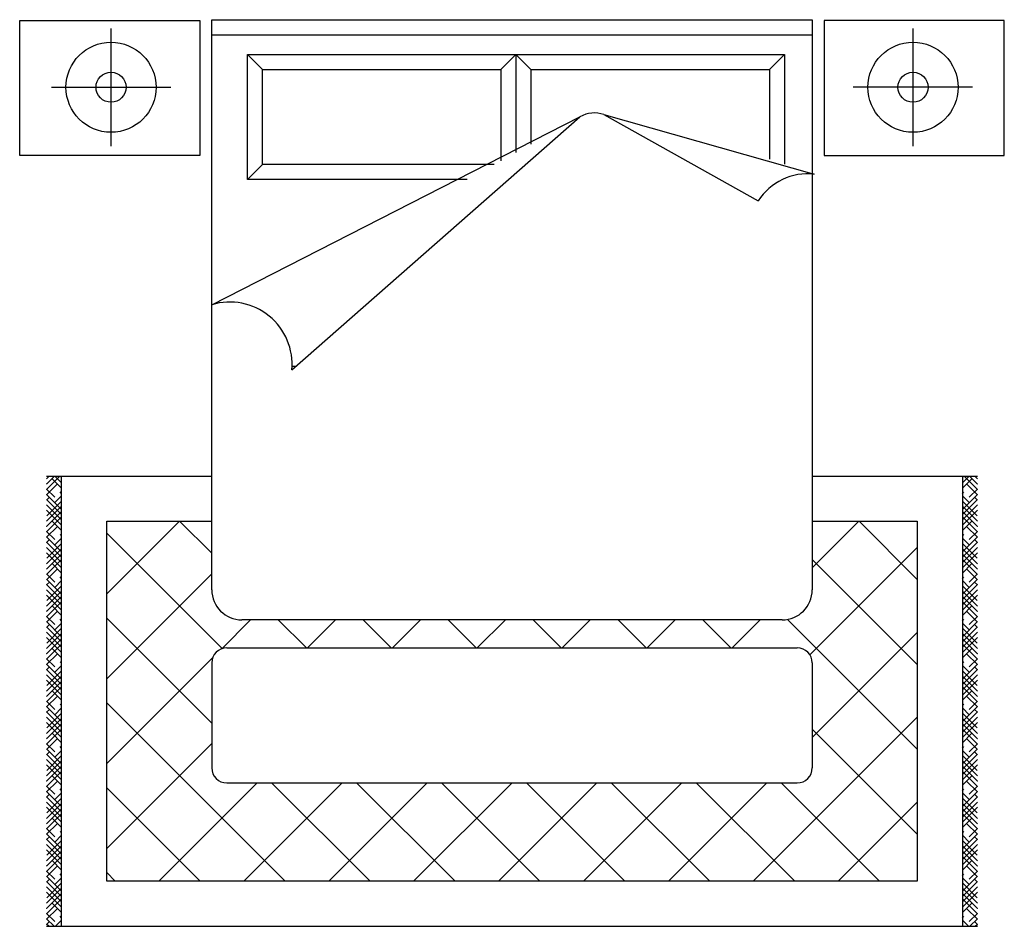
# Model space of a CAD drawing. Units: millimetres. Extents: x 1787 to 68324, y 1435 to 30835.
# Drawn here: x 9653 to 12933, y 14140 to 17161 of the extents above; entities that cross this region are included whole.
import ezdxf

# ---------------------------------------------------------------- set-up
doc = ezdxf.new("R2010")
doc.units = ezdxf.units.MM

# ---------------------------------------------------------------- blocks, each defined once
blk = doc.blocks.new('A$C4CB008C5')
for p, q in [((0, 3.0188), (0.6, 3.0188)), ((0, 2.5688), (0, 3.0188)), ((0.6, 3.0188), (0.6, 2.5688)), ((0.6397, 1.1213), (0.6397, 3.0213)), ((0.6397, 3.0213), (2.6397, 3.0213)), ((2.6397, 3.0213), (2.6397, 1.1213)), ((3.2794, 3.0188), (2.6794, 3.0188)), ((2.6794, 3.0188), (2.6794, 2.5688)), ((3.2794, 2.5688), (3.2794, 3.0188)), ((0.3042, 2.5999), (0.3042, 2.9921)), ((2.9753, 2.5999), (2.9753, 2.9921)), ((0.6397, 2.9713), (2.6397, 2.9713)), ((0.7588, 2.9048), (2.5468, 2.9048)), ((0.7588, 2.4886), (0.7588, 2.9048)), ((0.7588, 2.9048), (0.8088, 2.8548)), ((1.6028, 2.8548), (1.6528, 2.9048)), ((1.6528, 2.9048), (1.6528, 2.5791)), ((1.6528, 2.9048), (1.7028, 2.8548)), ((2.4968, 2.8548), (2.5468, 2.9048)), ((2.5468, 2.9048), (2.5468, 2.5398)), ((0.8088, 2.8548), (1.6028, 2.8548)), ((0.8088, 2.5386), (0.8088, 2.8548)), ((1.6028, 2.8548), (1.6028, 2.5513)), ((1.7028, 2.8548), (1.7028, 2.6069)), ((1.7028, 2.8548), (2.4968, 2.8548)), ((2.4968, 2.8548), (2.4968, 2.5563)), ((0.1057, 2.796), (0.5033, 2.796)), ((3.1738, 2.796), (2.7761, 2.796)), ((0.6397, 2.0713), (1.866, 2.6977)), ((0.9063, 1.8539), (1.866, 2.6977)), ((1.946, 2.7052), (2.6461, 2.507)), ((1.946, 2.7052), (2.4598, 2.4178)), ((0.6, 2.5688), (0, 2.5688)), ((2.6794, 2.5688), (3.2794, 2.5688)), ((0.8088, 2.5386), (0.7588, 2.4886)), ((1.58, 2.5386), (0.8088, 2.5386)), ((1.4901, 2.4886), (0.7588, 2.4886)), ((0.9071, 1.8666), (0.9192, 1.8666)), ((0.0897, 1.5), (0.6397, 1.5)), ((0.0897, 1.491), (0.0987, 1.5)), ((0.0897, 1.4733), (0.1164, 1.5)), ((0.0897, 1.4557), (0.1341, 1.5)), ((0.1397, 1.4602), (0.1081, 1.4917)), ((0.1397, 1.4778), (0.1175, 1.5)), ((0.1397, 1.4955), (0.1352, 1.5)), ((0.1397, 0), (0.1397, 1.5)), ((2.6397, 1.5), (3.1897, 1.5)), ((3.1397, 1.4955), (3.1442, 1.5)), ((3.1397, 1.4778), (3.1619, 1.5)), ((3.1397, 1.5), (3.1397, 0)), ((3.1397, 1.4602), (3.1713, 1.4917)), ((3.1897, 1.4557), (3.1454, 1.5)), ((3.1897, 1.4733), (3.163, 1.5)), ((3.1897, 1.491), (3.1807, 1.5)), ((0.0904, 1.4741), (0.0897, 1.4748)), ((0.0897, 1.438), (0.1258, 1.4741)), ((0.117, 1.4299), (0.0897, 1.4571)), ((0.1397, 1.4425), (0.1346, 1.4475)), ((3.1397, 1.4425), (3.1448, 1.4475)), ((3.1897, 1.438), (3.1536, 1.4741)), ((3.1625, 1.4299), (3.1897, 1.4571)), ((3.189, 1.4741), (3.1897, 1.4748)), ((0.1397, 1.3894), (0.0897, 1.4394)), ((0.0897, 1.4203), (0.0993, 1.4299)), ((0.1397, 1.3718), (0.0897, 1.4218)), ((0.0904, 1.368), (0.1397, 1.4173)), ((0.117, 1.4122), (0.1397, 1.4349)), ((3.1397, 1.3894), (3.1897, 1.4394)), ((3.1625, 1.4122), (3.1397, 1.4349)), ((3.1397, 1.3718), (3.1897, 1.4218)), ((3.189, 1.368), (3.1397, 1.4173)), ((3.1897, 1.4203), (3.1801, 1.4299)), ((0.1397, 1.3541), (0.0897, 1.4041)), ((0.0897, 1.3496), (0.1397, 1.3996)), ((0.1397, 1.3364), (0.0897, 1.3864)), ((0.0897, 1.3319), (0.1397, 1.3819)), ((3.1397, 1.3541), (3.1897, 1.4041)), ((3.1897, 1.3496), (3.1397, 1.3996)), ((3.1397, 1.3364), (3.1897, 1.3864)), ((3.1897, 1.3319), (3.1397, 1.3819)), ((0.0897, 1.3142), (0.1397, 1.3642)), ((0.1397, 1.3187), (0.1081, 1.3503)), ((0.2897, 1.1076), (0.5321, 1.35)), ((0.2897, 0.15), (0.2897, 1.35)), ((0.2897, 1.35), (0.6397, 1.35)), ((0.6397, 1.243), (0.5327, 1.35)), ((2.6397, 1.1949), (2.7948, 1.35)), ((2.6397, 1.35), (2.9897, 1.35)), ((2.9897, 1.1557), (2.7955, 1.35)), ((2.9897, 1.35), (2.9897, 0.15)), ((3.1897, 1.3142), (3.1397, 1.3642)), ((3.1397, 1.3187), (3.1713, 1.3503)), ((0.0904, 1.3326), (0.0897, 1.3334)), ((0.0897, 1.2966), (0.1258, 1.3326)), ((0.117, 1.2885), (0.0897, 1.3157)), ((3.1897, 1.2966), (3.1536, 1.3326)), ((3.1625, 1.2885), (3.1897, 1.3157)), ((3.189, 1.3326), (3.1897, 1.3334)), ((0.1397, 1.248), (0.0897, 1.298)), ((0.0897, 1.2789), (0.0993, 1.2885)), ((0.1397, 1.2303), (0.0897, 1.2803)), ((0.117, 1.2708), (0.1397, 1.2935)), ((0.1397, 1.3011), (0.1346, 1.3061)), ((0.6743, 0.9255), (0.2897, 1.3102)), ((3.1397, 1.3011), (3.1448, 1.3061)), ((3.1397, 1.248), (3.1897, 1.298)), ((3.1625, 1.2708), (3.1397, 1.2935)), ((3.1397, 1.2303), (3.1897, 1.2803)), ((3.1897, 1.2789), (3.1801, 1.2885)), ((0.1397, 1.2127), (0.0897, 1.2627)), ((0.0897, 1.2082), (0.1397, 1.2582)), ((0.0904, 1.2266), (0.1397, 1.2758)), ((2.6321, 0.9045), (2.9897, 1.2621)), ((3.189, 1.2266), (3.1397, 1.2758)), ((3.1397, 1.2127), (3.1897, 1.2627)), ((3.1897, 1.2082), (3.1397, 1.2582)), ((0.1397, 1.195), (0.0897, 1.245)), ((0.0897, 1.1905), (0.1397, 1.2405)), ((0.0897, 1.1728), (0.1397, 1.2228)), ((2.9897, 0.8729), (2.6397, 1.2229)), ((3.1397, 1.195), (3.1897, 1.245)), ((3.1897, 1.1905), (3.1397, 1.2405)), ((3.1897, 1.1728), (3.1397, 1.2228)), ((0.0904, 1.1912), (0.0897, 1.192)), ((0.0897, 1.1551), (0.1258, 1.1912)), ((0.1397, 1.1773), (0.1081, 1.2089)), ((3.1397, 1.1773), (3.1713, 1.2089)), ((3.1897, 1.1551), (3.1536, 1.1912)), ((3.189, 1.1912), (3.1897, 1.192)), ((0.117, 1.147), (0.0897, 1.1743)), ((0.1397, 1.1066), (0.0897, 1.1566)), ((0.117, 1.1294), (0.1397, 1.1521)), ((0.1397, 1.1596), (0.1346, 1.1647)), ((0.2897, 0.8248), (0.6397, 1.1748)), ((3.1397, 1.1596), (3.1448, 1.1647)), ((3.1397, 1.1066), (3.1897, 1.1566)), ((3.1625, 1.1294), (3.1397, 1.1521)), ((3.1625, 1.147), (3.1897, 1.1743)), ((0.0897, 1.1375), (0.0993, 1.147)), ((0.1397, 1.0889), (0.0897, 1.1389)), ((0.1397, 1.0712), (0.0897, 1.1212)), ((0.0897, 1.0667), (0.1397, 1.1167)), ((0.0904, 1.0852), (0.1397, 1.1344)), ((3.1397, 1.0889), (3.1897, 1.1389)), ((3.189, 1.0852), (3.1397, 1.1344)), ((3.1397, 1.0712), (3.1897, 1.1212)), ((3.1897, 1.0667), (3.1397, 1.1167)), ((3.1897, 1.1375), (3.1801, 1.147)), ((0.1397, 1.0536), (0.0897, 1.1036)), ((0.0897, 1.0491), (0.1397, 1.0991)), ((3.1397, 1.0536), (3.1897, 1.1036)), ((3.1897, 1.0491), (3.1397, 1.0991)), ((0.0897, 1.0314), (0.1397, 1.0814)), ((0.0904, 1.0498), (0.0897, 1.0505)), ((0.0897, 1.0137), (0.1258, 1.0498)), ((0.1397, 1.0359), (0.1081, 1.0675)), ((3.1897, 1.0314), (3.1397, 1.0814)), ((3.1397, 1.0359), (3.1713, 1.0675)), ((3.1897, 1.0137), (3.1536, 1.0498)), ((3.189, 1.0498), (3.1897, 1.0505)), ((0.117, 1.0056), (0.0897, 1.0329)), ((0.1397, 1.0182), (0.1346, 1.0233)), ((0.6397, 0.6773), (0.2897, 1.0273)), ((0.6727, 0.925), (0.769, 1.0213)), ((2.5397, 1.0213), (0.7397, 1.0213)), ((0.9548, 0.9279), (0.8614, 1.0213)), ((0.9585, 0.9279), (1.0519, 1.0213)), ((1.2376, 0.9279), (1.1443, 1.0213)), ((1.2414, 0.9279), (1.3347, 1.0213)), ((1.5205, 0.9279), (1.4271, 1.0213)), ((1.5242, 0.9279), (1.6176, 1.0213)), ((1.8033, 0.9279), (1.71, 1.0213)), ((1.8071, 0.9279), (1.9004, 1.0213)), ((2.0861, 0.9279), (1.9928, 1.0213)), ((2.0899, 0.9279), (2.1832, 1.0213)), ((2.369, 0.9279), (2.2757, 1.0213)), ((2.3727, 0.9279), (2.4661, 1.0213)), ((2.9897, 0.5901), (2.557, 1.0228)), ((3.1397, 1.0182), (3.1448, 1.0233)), ((3.1625, 1.0056), (3.1897, 1.0329)), ((0.1397, 0.9652), (0.0897, 1.0152)), ((0.0897, 0.996), (0.0993, 1.0056)), ((0.1397, 0.9475), (0.0897, 0.9975)), ((0.0904, 0.9437), (0.1397, 0.993)), ((0.117, 0.9879), (0.1397, 1.0107)), ((3.1397, 0.9652), (3.1897, 1.0152)), ((3.1625, 0.9879), (3.1397, 1.0107)), ((3.1397, 0.9475), (3.1897, 0.9975)), ((3.189, 0.9437), (3.1397, 0.993)), ((3.1897, 0.996), (3.1801, 1.0056)), ((0.1397, 0.9298), (0.0897, 0.9798)), ((0.0897, 0.9253), (0.1397, 0.9753)), ((0.1397, 0.9121), (0.0897, 0.9621)), ((0.0897, 0.9076), (0.1397, 0.9576)), ((2.6397, 0.6292), (2.9897, 0.9792)), ((3.1397, 0.9298), (3.1897, 0.9798)), ((3.1897, 0.9253), (3.1397, 0.9753)), ((3.1397, 0.9121), (3.1897, 0.9621)), ((3.1897, 0.9076), (3.1397, 0.9576)), ((0.0897, 0.89), (0.1397, 0.94)), ((0.1397, 0.8945), (0.1081, 0.9261)), ((0.6897, 0.9279), (2.5897, 0.9279)), ((3.1897, 0.89), (3.1397, 0.94)), ((3.1397, 0.8945), (3.1713, 0.9261)), ((0.0904, 0.9084), (0.0897, 0.9091)), ((0.0897, 0.8723), (0.1258, 0.9084)), ((0.117, 0.8642), (0.0897, 0.8914)), ((0.2897, 0.542), (0.6427, 0.8949)), ((3.1897, 0.8723), (3.1536, 0.9084)), ((3.1625, 0.8642), (3.1897, 0.8914)), ((3.189, 0.9084), (3.1897, 0.9091)), ((0.1397, 0.8238), (0.0897, 0.8738)), ((0.0897, 0.8546), (0.0993, 0.8642)), ((0.1397, 0.8061), (0.0897, 0.8561)), ((0.117, 0.8465), (0.1397, 0.8693)), ((0.1397, 0.8768), (0.1346, 0.8819)), ((0.6397, 0.8779), (0.6397, 0.5279)), ((2.6397, 0.8779), (2.6397, 0.5279)), ((3.1397, 0.8768), (3.1448, 0.8819)), ((3.1397, 0.8238), (3.1897, 0.8738)), ((3.1625, 0.8465), (3.1397, 0.8693)), ((3.1397, 0.8061), (3.1897, 0.8561)), ((3.1897, 0.8546), (3.1801, 0.8642)), ((0.1397, 0.7884), (0.0897, 0.8384)), ((0.0897, 0.7839), (0.1397, 0.8339)), ((0.1397, 0.7707), (0.0897, 0.8207)), ((0.0904, 0.8023), (0.1397, 0.8516)), ((3.189, 0.8023), (3.1397, 0.8516)), ((3.1397, 0.7884), (3.1897, 0.8384)), ((3.1897, 0.7839), (3.1397, 0.8339)), ((3.1397, 0.7707), (3.1897, 0.8207)), ((0.0897, 0.7662), (0.1397, 0.8162)), ((0.0897, 0.7485), (0.1397, 0.7985)), ((3.1897, 0.7662), (3.1397, 0.8162)), ((3.1897, 0.7485), (3.1397, 0.7985)), ((0.0904, 0.767), (0.0897, 0.7677)), ((0.0897, 0.7309), (0.1258, 0.767)), ((0.1397, 0.7531), (0.1081, 0.7846)), ((3.1397, 0.7531), (3.1713, 0.7846)), ((3.1897, 0.7309), (3.1536, 0.767)), ((3.189, 0.767), (3.1897, 0.7677)), ((0.117, 0.7228), (0.0897, 0.75)), ((0.1397, 0.6823), (0.0897, 0.7323)), ((0.0897, 0.7132), (0.0993, 0.7228)), ((0.117, 0.7051), (0.1397, 0.7278)), ((0.1397, 0.7354), (0.1346, 0.7404)), ((0.8842, 0.15), (0.2897, 0.7445)), ((3.1397, 0.7354), (3.1448, 0.7404)), ((3.1397, 0.6823), (3.1897, 0.7323)), ((3.1625, 0.7051), (3.1397, 0.7278)), ((3.1625, 0.7228), (3.1897, 0.75)), ((3.1897, 0.7132), (3.1801, 0.7228)), ((0.1397, 0.6647), (0.0897, 0.7147)), ((0.1397, 0.647), (0.0897, 0.697)), ((0.0897, 0.6425), (0.1397, 0.6925)), ((0.0904, 0.6609), (0.1397, 0.7102)), ((2.4433, 0.15), (2.9897, 0.6964)), ((3.1397, 0.6647), (3.1897, 0.7147)), ((3.189, 0.6609), (3.1397, 0.7102)), ((3.1397, 0.647), (3.1897, 0.697)), ((3.1897, 0.6425), (3.1397, 0.6925)), ((0.1397, 0.6293), (0.0897, 0.6793)), ((0.0897, 0.6248), (0.1397, 0.6748)), ((0.0897, 0.6071), (0.1397, 0.6571)), ((2.9897, 0.3072), (2.6397, 0.6572)), ((3.1397, 0.6293), (3.1897, 0.6793)), ((3.1897, 0.6248), (3.1397, 0.6748)), ((3.1897, 0.6071), (3.1397, 0.6571)), ((0.0904, 0.6255), (0.0897, 0.6263)), ((0.0897, 0.5894), (0.1258, 0.6255)), ((0.1397, 0.6116), (0.1081, 0.6432)), ((3.1397, 0.6116), (3.1713, 0.6432)), ((3.1897, 0.5894), (3.1536, 0.6255)), ((3.189, 0.6255), (3.1897, 0.6263)), ((0.117, 0.5813), (0.0897, 0.6086)), ((0.1397, 0.5409), (0.0897, 0.5909)), ((0.1397, 0.594), (0.1346, 0.599)), ((0.2897, 0.2591), (0.6397, 0.6091)), ((3.1397, 0.594), (3.1448, 0.599)), ((3.1397, 0.5409), (3.1897, 0.5909)), ((3.1625, 0.5813), (3.1897, 0.6086)), ((0.0897, 0.5718), (0.0993, 0.5813)), ((0.1397, 0.5232), (0.0897, 0.5732)), ((0.0904, 0.5195), (0.1397, 0.5687)), ((0.117, 0.5637), (0.1397, 0.5864)), ((3.1625, 0.5637), (3.1397, 0.5864)), ((3.1397, 0.5232), (3.1897, 0.5732)), ((3.189, 0.5195), (3.1397, 0.5687)), ((3.1897, 0.5718), (3.1801, 0.5813)), ((0.1397, 0.5056), (0.0897, 0.5556)), ((0.0897, 0.5011), (0.1397, 0.5511)), ((0.1397, 0.4879), (0.0897, 0.5379)), ((0.0897, 0.4834), (0.1397, 0.5334)), ((3.1397, 0.5056), (3.1897, 0.5556)), ((3.1897, 0.5011), (3.1397, 0.5511)), ((3.1397, 0.4879), (3.1897, 0.5379)), ((3.1897, 0.4834), (3.1397, 0.5334)), ((0.0897, 0.4657), (0.1397, 0.5157)), ((0.1397, 0.4702), (0.1081, 0.5018)), ((3.1897, 0.4657), (3.1397, 0.5157)), ((3.1397, 0.4702), (3.1713, 0.5018)), ((0.0904, 0.4841), (0.0897, 0.4849)), ((0.0897, 0.448), (0.1258, 0.4841)), ((0.117, 0.4399), (0.0897, 0.4672)), ((0.6013, 0.15), (0.2897, 0.4616)), ((0.4634, 0.15), (0.7914, 0.4779)), ((0.6897, 0.4779), (2.5897, 0.4779)), ((0.7463, 0.15), (1.0742, 0.4779)), ((1.167, 0.15), (0.8391, 0.4779)), ((1.0291, 0.15), (1.3571, 0.4779)), ((1.4499, 0.15), (1.1219, 0.4779)), ((1.312, 0.15), (1.6399, 0.4779)), ((1.7327, 0.15), (1.4048, 0.4779)), ((1.5948, 0.15), (1.9227, 0.4779)), ((2.0156, 0.15), (1.6876, 0.4779)), ((1.8777, 0.15), (2.2056, 0.4779)), ((2.2984, 0.15), (1.9705, 0.4779)), ((2.1605, 0.15), (2.4884, 0.4779)), ((2.5812, 0.15), (2.2533, 0.4779)), ((2.8641, 0.15), (2.5361, 0.4779)), ((3.1897, 0.448), (3.1536, 0.4841)), ((3.1625, 0.4399), (3.1897, 0.4672)), ((3.189, 0.4841), (3.1897, 0.4849)), ((0.1397, 0.3995), (0.0897, 0.4495)), ((0.0897, 0.4303), (0.0993, 0.4399)), ((0.1397, 0.3818), (0.0897, 0.4318)), ((0.0904, 0.3781), (0.1397, 0.4273)), ((0.117, 0.4222), (0.1397, 0.445)), ((0.1397, 0.4525), (0.1346, 0.4576)), ((3.1397, 0.4525), (3.1448, 0.4576)), ((3.1397, 0.3995), (3.1897, 0.4495)), ((3.1625, 0.4222), (3.1397, 0.445)), ((3.1397, 0.3818), (3.1897, 0.4318)), ((3.189, 0.3781), (3.1397, 0.4273)), ((3.1897, 0.4303), (3.1801, 0.4399)), ((0.1397, 0.3641), (0.0897, 0.4141)), ((0.0897, 0.3596), (0.1397, 0.4096)), ((0.1397, 0.3465), (0.0897, 0.3965)), ((2.7262, 0.15), (2.9897, 0.4135)), ((3.1397, 0.3641), (3.1897, 0.4141)), ((3.1897, 0.3596), (3.1397, 0.4096)), ((3.1397, 0.3465), (3.1897, 0.3965)), ((0.0897, 0.342), (0.1397, 0.392)), ((0.0897, 0.3243), (0.1397, 0.3743)), ((3.1897, 0.342), (3.1397, 0.392)), ((3.1897, 0.3243), (3.1397, 0.3743)), ((0.0904, 0.3427), (0.0897, 0.3434)), ((0.0897, 0.3066), (0.1258, 0.3427)), ((0.1397, 0.3288), (0.1081, 0.3604)), ((3.1397, 0.3288), (3.1713, 0.3604)), ((3.1897, 0.3066), (3.1536, 0.3427)), ((3.189, 0.3427), (3.1897, 0.3434)), ((0.117, 0.2985), (0.0897, 0.3258)), ((0.1397, 0.2581), (0.0897, 0.3081)), ((0.0897, 0.2889), (0.0993, 0.2985)), ((0.117, 0.2808), (0.1397, 0.3036)), ((0.1397, 0.3111), (0.1346, 0.3162)), ((3.1397, 0.3111), (3.1448, 0.3162)), ((3.1397, 0.2581), (3.1897, 0.3081)), ((3.1625, 0.2808), (3.1397, 0.3036)), ((3.1625, 0.2985), (3.1897, 0.3258)), ((3.1897, 0.2889), (3.1801, 0.2985)), ((0.1397, 0.2404), (0.0897, 0.2904)), ((0.1397, 0.2227), (0.0897, 0.2727)), ((0.0897, 0.2182), (0.1397, 0.2682)), ((0.0904, 0.2366), (0.1397, 0.2859)), ((3.1397, 0.2404), (3.1897, 0.2904)), ((3.189, 0.2366), (3.1397, 0.2859)), ((3.1397, 0.2227), (3.1897, 0.2727)), ((3.1897, 0.2182), (3.1397, 0.2682)), ((0.1397, 0.205), (0.0897, 0.255)), ((0.0897, 0.2005), (0.1397, 0.2505)), ((0.0897, 0.1829), (0.1397, 0.2329)), ((3.1397, 0.205), (3.1897, 0.255)), ((3.1897, 0.2005), (3.1397, 0.2505)), ((3.1897, 0.1829), (3.1397, 0.2329)), ((0.0904, 0.2013), (0.0897, 0.202)), ((0.0897, 0.1652), (0.1258, 0.2013)), ((0.1397, 0.1874), (0.1081, 0.219)), ((3.1397, 0.1874), (3.1713, 0.219)), ((3.1897, 0.1652), (3.1536, 0.2013)), ((3.189, 0.2013), (3.1897, 0.202)), ((0.117, 0.1571), (0.0897, 0.1843)), ((0.1397, 0.1167), (0.0897, 0.1667)), ((0.1397, 0.1697), (0.1346, 0.1748)), ((0.3185, 0.15), (0.2897, 0.1788)), ((3.1397, 0.1697), (3.1448, 0.1748)), ((3.1397, 0.1167), (3.1897, 0.1667)), ((3.1625, 0.1571), (3.1897, 0.1843)), ((0.0897, 0.1475), (0.0993, 0.1571)), ((0.1397, 0.099), (0.0897, 0.149)), ((0.1397, 0.0813), (0.0897, 0.1313)), ((0.0904, 0.0952), (0.1397, 0.1445)), ((0.117, 0.1394), (0.1397, 0.1621)), ((2.9897, 0.15), (0.2897, 0.15)), ((3.1625, 0.1394), (3.1397, 0.1621)), ((3.1397, 0.099), (3.1897, 0.149)), ((3.189, 0.0952), (3.1397, 0.1445)), ((3.1397, 0.0813), (3.1897, 0.1313)), ((3.1897, 0.1475), (3.1801, 0.1571)), ((0.0897, 0.0768), (0.1397, 0.1268)), ((0.1397, 0.0636), (0.0897, 0.1136)), ((0.0897, 0.0591), (0.1397, 0.1091)), ((3.1897, 0.0768), (3.1397, 0.1268)), ((3.1397, 0.0636), (3.1897, 0.1136)), ((3.1897, 0.0591), (3.1397, 0.1091)), ((0.0897, 0.0414), (0.1397, 0.0914)), ((0.1397, 0.0459), (0.1081, 0.0775)), ((3.1897, 0.0414), (3.1397, 0.0914)), ((3.1397, 0.0459), (3.1713, 0.0775)), ((0.0904, 0.0599), (0.0897, 0.0606)), ((0.0897, 0.0238), (0.1258, 0.0599)), ((0.117, 0.0157), (0.0897, 0.0429)), ((0.1397, 0.0283), (0.1346, 0.0333)), ((3.1397, 0.0283), (3.1448, 0.0333)), ((3.1897, 0.0238), (3.1536, 0.0599)), ((3.1625, 0.0157), (3.1897, 0.0429)), ((3.189, 0.0599), (3.1897, 0.0606)), ((0.1149, 0), (0.0897, 0.0252)), ((0.0897, 0.0061), (0.0993, 0.0157)), ((0.0973, 0), (0.0897, 0.0076)), ((0.119, 0), (0.1397, 0.0207)), ((0.1367, 0), (0.1397, 0.0031)), ((3.1604, 0), (3.1397, 0.0207)), ((3.1428, 0), (3.1397, 0.0031)), ((3.1645, 0), (3.1897, 0.0252)), ((3.1897, 0.0061), (3.1801, 0.0157)), ((3.1822, 0), (3.1897, 0.0076)), ((0.0897, 0), (3.1897, 0))]:
    blk.add_line(p, q)
for centre, radius in [((0.3042, 2.796), 0.15), ((2.9753, 2.796), 0.15), ((0.3042, 2.796), 0.05), ((2.9753, 2.796), 0.05)]:
    blk.add_circle(centre, radius)
for centre, radius, start, end in [((1.9146, 2.6103), 0.1, 71.7215, 119.0799), ((2.626, 2.3098), 0.1982, 84.1725, 146.9889), ((0.7002, 1.8733), 0.207, 354.6422, 106.9775), ((0.7397, 1.1213), 0.1, 180, 270), ((2.5397, 1.1213), 0.1, 270, 0), ((0.6897, 0.8779), 0.05, 90, 180), ((2.5897, 0.8779), 0.05, 0, 90), ((0.6897, 0.5279), 0.05, 180, 270), ((2.5897, 0.5279), 0.05, 270, 0)]:
    blk.add_arc(centre, radius, start, end)

msp = doc.modelspace()

# ---------------------------------------------------------------- block references
at = {"xscale": 1000, "yscale": 1000, "zscale": 1000}
msp.add_blockref('A$C4CB008C5', (9653.5, 14139.8), dxfattribs=at)

doc.saveas('drawing.dxf')
